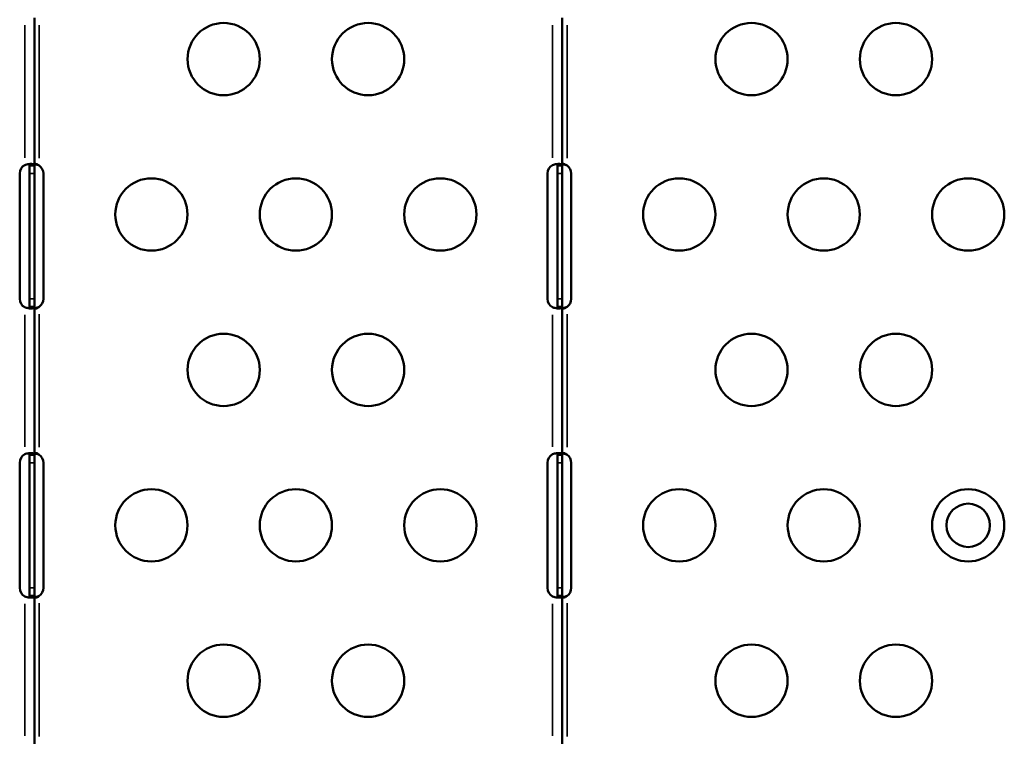
# Model space of a CAD drawing. Units: millimetres. Extents: x -797 to 23426, y -8308 to 10071.
# Drawn here: x 9791 to 10200, y -4012 to -3714 of the extents above; entities that cross this region are included whole.
import ezdxf

# ---------------------------------------------------------------- set-up
doc = ezdxf.new("R2010")
doc.units = ezdxf.units.MM
doc.header["$MEASUREMENT"] = 0
doc.layers.add('MD_Visible', color=7, linetype='Continuous', lineweight=50)
doc.layers.add('MD_Visible Narrow', color=7, linetype='Continuous', lineweight=35)

# ---------------------------------------------------------------- blocks, each defined once
blk = doc.blocks.new('CustomObjectsInViewport6_0')
at = {"layer": 'MD_Visible'}
for p, q in [((16583.11, 34019.42), (16583.11, 33958.13)), ((16802.34, 34019.42), (16802.34, 33958.13)), ((16579.1, 33958.34), (16579.11, 33958.34)), ((16581.11, 33954.83), (16581.11, 33958.13)), ((16581.77, 33958.13), (16581.11, 33958.13)), ((16583.11, 33958.13), (16581.77, 33958.13)), ((16583.11, 33958.13), (16583.11, 33954.83)), ((16798.33, 33958.34), (16798.34, 33958.34)), ((16800.34, 33954.83), (16800.34, 33958.13)), ((16801, 33958.13), (16800.34, 33958.13)), ((16802.34, 33958.13), (16801, 33958.13)), ((16802.34, 33958.13), (16802.34, 33954.83)), ((16577.02, 33902.83), (16577.02, 33954.83)), ((16581.11, 33902.83), (16581.11, 33954.83)), ((16583.11, 33954.83), (16583.11, 33902.83)), ((16586.86, 33954.83), (16586.86, 33902.83)), ((16796.25, 33902.83), (16796.25, 33954.83)), ((16800.34, 33902.83), (16800.34, 33954.83)), ((16802.34, 33954.83), (16802.34, 33902.83)), ((16806.08, 33954.83), (16806.08, 33902.83)), ((16581.11, 33899.52), (16581.11, 33902.83)), ((16583.11, 33902.83), (16583.11, 33899.52)), ((16800.34, 33899.52), (16800.34, 33902.83)), ((16802.34, 33902.83), (16802.34, 33899.52)), ((16579.11, 33899.31), (16579.1, 33899.32)), ((16581.11, 33899.52), (16581.77, 33899.52)), ((16581.77, 33899.52), (16583.11, 33899.52)), ((16583.11, 33899.52), (16583.11, 33838.13)), ((16798.34, 33899.31), (16798.33, 33899.32)), ((16800.34, 33899.52), (16801, 33899.52)), ((16801, 33899.52), (16802.34, 33899.52)), ((16802.34, 33899.52), (16802.34, 33838.13)), ((16577.02, 33782.83), (16577.02, 33834.83)), ((16579.1, 33838.34), (16579.11, 33838.34)), ((16581.11, 33834.83), (16581.11, 33838.13)), ((16581.77, 33838.13), (16581.11, 33838.13)), ((16581.11, 33782.83), (16581.11, 33834.83)), ((16583.11, 33838.13), (16581.77, 33838.13)), ((16583.11, 33838.13), (16583.11, 33834.83)), ((16583.11, 33834.83), (16583.11, 33782.83)), ((16586.86, 33834.83), (16586.86, 33782.83)), ((16796.25, 33782.83), (16796.25, 33834.83)), ((16798.33, 33838.34), (16798.34, 33838.34)), ((16800.34, 33834.83), (16800.34, 33838.13)), ((16801, 33838.13), (16800.34, 33838.13)), ((16800.34, 33782.83), (16800.34, 33834.83)), ((16802.34, 33838.13), (16801, 33838.13)), ((16802.34, 33838.13), (16802.34, 33834.83)), ((16802.34, 33834.83), (16802.34, 33782.83)), ((16806.09, 33834.83), (16806.09, 33782.83)), ((16581.11, 33779.52), (16581.11, 33782.83)), ((16583.11, 33782.83), (16583.11, 33779.52)), ((16800.34, 33779.52), (16800.34, 33782.83)), ((16802.34, 33782.83), (16802.34, 33779.52)), ((16579.11, 33779.31), (16579.1, 33779.32)), ((16581.11, 33779.52), (16581.77, 33779.52)), ((16581.77, 33779.52), (16583.11, 33779.52)), ((16583.11, 33779.52), (16583.11, 33718.13)), ((16798.34, 33779.31), (16798.33, 33779.32)), ((16800.34, 33779.52), (16801, 33779.52)), ((16801, 33779.52), (16802.34, 33779.52)), ((16802.34, 33779.52), (16802.34, 33718.13))]:
    blk.add_line(p, q, dxfattribs=at)
at = {"layer": 'MD_Visible', "extrusion": (0, 0, -1)}
for centre, radius in [((-16661.72, 34002.33), 15), ((-16721.72, 34002.33), 15), ((-16880.95, 34002.33), 15), ((-16940.95, 34002.33), 15), ((-16631.72, 33937.83), 15), ((-16691.72, 33937.83), 15), ((-16751.72, 33937.83), 15), ((-16850.95, 33937.83), 15), ((-16910.95, 33937.83), 15), ((-16970.95, 33937.83), 15), ((-16661.72, 33873.33), 15), ((-16721.72, 33873.33), 15), ((-16880.95, 33873.33), 15), ((-16940.95, 33873.33), 15), ((-16631.72, 33808.83), 15), ((-16691.72, 33808.83), 15), ((-16751.72, 33808.83), 15), ((-16850.95, 33808.83), 15), ((-16910.95, 33808.83), 15), ((-16970.95, 33808.83), 15), ((-16970.96, 33808.83), 9), ((-16661.72, 33744.33), 15), ((-16721.72, 33744.33), 15), ((-16880.95, 33744.33), 15), ((-16940.95, 33744.33), 15)]:
    blk.add_circle(centre, radius, dxfattribs=at)
for centre, start, end in [((-16581.02, 33954.83), 0, 61.3889), ((-16582.86, 33954.83), 124.3158, 180), ((-16800.25, 33954.83), 0, 61.3889), ((-16802.08, 33954.83), 124.3158, 180), ((-16581.02, 33902.83), 298.6111, 360), ((-16582.86, 33902.83), 180, 235.6842), ((-16800.25, 33902.83), 298.6111, 0), ((-16802.08, 33902.83), 180, 235.6842), ((-16581.02, 33834.83), 0, 61.3336), ((-16582.86, 33834.83), 124.2571, 180), ((-16800.25, 33834.83), 0, 61.3336), ((-16802.09, 33834.83), 124.2571, 180), ((-16581.02, 33782.83), 298.6664, 360), ((-16582.86, 33782.83), 180, 235.7429), ((-16800.25, 33782.83), 298.6664, 0), ((-16802.09, 33782.83), 180, 235.7429)]:
    blk.add_arc(centre, 4, start, end, dxfattribs=at)
at = {"layer": 'MD_Visible'}
for points, knots in [([(16579.11, 33958.34), (16579.3, 33958.41), (16579.59, 33958.51), (16580.23, 33958.66), (16580.51, 33958.71), (16581.2, 33958.81), (16581.6, 33958.84), (16582.28, 33958.81), (16582.55, 33958.76), (16582.87, 33958.61), (16582.96, 33958.54), (16583.1, 33958.34), (16583.11, 33958.22), (16583.11, 33958.14)], [0, 0, 0, 0, 0.0585717, 0.0585717, 0.1034703, 0.1034703, 0.1764249, 0.1764249, 0.2494083, 0.2494083, 0.295151, 0.295151, 0.3538773, 0.3538773, 0.3538773, 0.3538773]), ([(16581.11, 33958.14), (16581.11, 33958.23), (16581.11, 33958.37), (16581.01, 33958.6), (16580.94, 33958.67), (16580.84, 33958.74), (16580.82, 33958.75), (16580.8, 33958.76)], [-0.20252048, -0.20252048, -0.20252048, -0.20252048, -0.15958422, -0.15958422, -0.12870706, -0.12870706, -0.1229326, -0.1229326, -0.1229326, -0.1229326]), ([(16581.11, 33958.13), (16581.11, 33958.13), (16581.11, 33958.13), (16581.11, 33958.14), (16581.11, 33958.14), (16581.11, 33958.14)], [-0.0008446189, -0.0008446189, -0.0008446189, -0.0008446189, -0.0004223259, -0.0004223259, 0, 0, 0, 0]), ([(16583.11, 33958.34), (16583.11, 33958.42), (16583.12, 33958.53), (16583.21, 33958.69), (16583.26, 33958.74), (16583.43, 33958.82), (16583.55, 33958.84), (16583.82, 33958.82), (16583.98, 33958.78), (16584.3, 33958.66), (16584.46, 33958.59), (16584.7, 33958.45), (16584.78, 33958.39), (16584.95, 33958.27), (16585.03, 33958.21), (16585.11, 33958.14)], [0, 0, 0, 0, 0.0375631, 0.0375631, 0.0653961, 0.0653961, 0.0972612, 0.0972612, 0.1294276, 0.1294276, 0.1593804, 0.1593804, 0.175296, 0.175296, 0.1921847, 0.1921847, 0.1921847, 0.1921847]), ([(16583.11, 33958.14), (16583.11, 33958.14), (16583.11, 33958.14), (16583.11, 33958.13), (16583.11, 33958.13), (16583.11, 33958.13)], [0, 0, 0, 0, 0.000676754, 0.000676754, 0.001353461, 0.001353461, 0.001353461, 0.001353461]), ([(16585.1, 33958.14), (16584.92, 33958.22), (16584.65, 33958.33), (16584.05, 33958.52), (16583.79, 33958.59), (16583.44, 33958.67), (16583.34, 33958.69), (16583.24, 33958.71)], [-0.671874, -0.671874, -0.671874, -0.671874, -0.5639751, -0.5639751, -0.479198, -0.479198, -0.4446487, -0.4446487, -0.4446487, -0.4446487]), ([(16585.11, 33958.13), (16585.11, 33958.13), (16585.11, 33958.13), (16585.1, 33958.14), (16585.1, 33958.14), (16585.1, 33958.14)], [-0.001353663, -0.001353663, -0.001353663, -0.001353663, -0.000676848, -0.000676848, 0, 0, 0, 0]), ([(16585.11, 33958.14), (16585.11, 33958.14), (16585.11, 33958.14), (16585.11, 33958.13), (16585.11, 33958.13), (16585.11, 33958.13)], [0, 0, 0, 0, 0.0004225801, 0.0004225801, 0.0008451648, 0.0008451648, 0.0008451648, 0.0008451648]), ([(16798.34, 33958.34), (16798.52, 33958.41), (16798.82, 33958.51), (16799.46, 33958.66), (16799.74, 33958.71), (16800.43, 33958.81), (16800.83, 33958.84), (16801.5, 33958.81), (16801.78, 33958.76), (16802.09, 33958.61), (16802.19, 33958.54), (16802.33, 33958.34), (16802.34, 33958.22), (16802.34, 33958.14)], [0, 0, 0, 0, 0.0585717, 0.0585717, 0.1034703, 0.1034703, 0.1764249, 0.1764249, 0.2494083, 0.2494083, 0.295151, 0.295151, 0.3538773, 0.3538773, 0.3538773, 0.3538773]), ([(16800.34, 33958.14), (16800.34, 33958.23), (16800.33, 33958.37), (16800.23, 33958.6), (16800.17, 33958.67), (16800.06, 33958.74), (16800.05, 33958.75), (16800.03, 33958.76)], [-0.20252048, -0.20252048, -0.20252048, -0.20252048, -0.15958422, -0.15958422, -0.12870706, -0.12870706, -0.1229326, -0.1229326, -0.1229326, -0.1229326]), ([(16800.34, 33958.13), (16800.34, 33958.13), (16800.34, 33958.13), (16800.34, 33958.14), (16800.34, 33958.14), (16800.34, 33958.14)], [-0.0008450632, -0.0008450632, -0.0008450632, -0.0008450632, -0.0004225301, -0.0004225301, 0, 0, 0, 0]), ([(16802.34, 33958.34), (16802.34, 33958.42), (16802.35, 33958.53), (16802.43, 33958.69), (16802.49, 33958.74), (16802.66, 33958.82), (16802.77, 33958.84), (16803.05, 33958.82), (16803.21, 33958.78), (16803.53, 33958.66), (16803.69, 33958.59), (16803.93, 33958.45), (16804.01, 33958.39), (16804.17, 33958.27), (16804.25, 33958.21), (16804.33, 33958.14)], [0, 0, 0, 0, 0.0375631, 0.0375631, 0.0653961, 0.0653961, 0.0972612, 0.0972612, 0.1294276, 0.1294276, 0.1593804, 0.1593804, 0.175296, 0.175296, 0.1921847, 0.1921847, 0.1921847, 0.1921847]), ([(16802.34, 33958.14), (16802.34, 33958.14), (16802.34, 33958.14), (16802.34, 33958.13), (16802.34, 33958.13), (16802.34, 33958.13)], [0, 0, 0, 0, 0.000676798, 0.000676798, 0.001353559, 0.001353559, 0.001353559, 0.001353559]), ([(16804.33, 33958.14), (16804.15, 33958.22), (16803.88, 33958.33), (16803.28, 33958.52), (16803.02, 33958.59), (16802.67, 33958.67), (16802.56, 33958.69), (16802.47, 33958.71)], [-0.671874, -0.671874, -0.671874, -0.671874, -0.5639751, -0.5639751, -0.479198, -0.479198, -0.4446487, -0.4446487, -0.4446487, -0.4446487]), ([(16804.33, 33958.14), (16804.33, 33958.14), (16804.34, 33958.14), (16804.34, 33958.13), (16804.34, 33958.13), (16804.34, 33958.13)], [0, 0, 0, 0, 0.0004226094, 0.0004226094, 0.0008452241, 0.0008452241, 0.0008452241, 0.0008452241]), ([(16804.34, 33958.13), (16804.34, 33958.13), (16804.34, 33958.13), (16804.33, 33958.14), (16804.33, 33958.14), (16804.33, 33958.14)], [-0.00135366, -0.00135366, -0.00135366, -0.00135366, -0.000676848, -0.000676848, 0, 0, 0, 0]), ([(16583.11, 33899.52), (16583.11, 33899.45), (16583.1, 33899.34), (16583, 33899.17), (16582.94, 33899.1), (16582.69, 33898.94), (16582.45, 33898.87), (16581.82, 33898.82), (16581.45, 33898.82), (16580.73, 33898.9), (16580.41, 33898.96), (16579.81, 33899.09), (16579.49, 33899.18), (16579.11, 33899.31)], [0, 0, 0, 0, 0.0538662, 0.0538662, 0.0964078, 0.0964078, 0.177501, 0.177501, 0.2585175, 0.2585175, 0.3163979, 0.3163979, 0.3662019, 0.3662019, 0.3662019, 0.3662019]), ([(16580.8, 33898.9), (16580.84, 33898.92), (16580.88, 33898.94), (16580.98, 33899.03), (16581.03, 33899.1), (16581.11, 33899.31), (16581.11, 33899.44), (16581.11, 33899.52)], [-0.0772289, -0.0772289, -0.0772289, -0.0772289, -0.06478891, -0.06478891, -0.0375218, -0.0375218, 0, 0, 0, 0]), ([(16581.11, 33899.52), (16581.11, 33899.52), (16581.11, 33899.52), (16581.11, 33899.52), (16581.11, 33899.52), (16581.11, 33899.52)], [-0.0008450264, -0.0008450264, -0.0008450264, -0.0008450264, -0.0004225343, -0.0004225343, 0, 0, 0, 0]), ([(16583.11, 33899.52), (16583.11, 33899.52), (16583.11, 33899.52), (16583.11, 33899.52), (16583.11, 33899.52), (16583.11, 33899.52)], [0, 0, 0, 0, 0.000676999, 0.000676999, 0.001354016, 0.001354016, 0.001354016, 0.001354016]), ([(16585.11, 33899.52), (16585.02, 33899.44), (16584.86, 33899.31), (16584.53, 33899.1), (16584.39, 33899.03), (16584.07, 33898.9), (16583.91, 33898.86), (16583.62, 33898.82), (16583.49, 33898.83), (16583.35, 33898.87), (16583.31, 33898.89), (16583.24, 33898.94), (16583.22, 33898.96), (16583.19, 33899.01), (16583.17, 33899.03), (16583.14, 33899.09), (16583.13, 33899.13), (16583.12, 33899.2), (16583.11, 33899.25), (16583.11, 33899.31)], [0, 0, 0, 0, 0.0366264, 0.0366264, 0.0631831, 0.0631831, 0.0950794, 0.0950794, 0.1263928, 0.1263928, 0.1411782, 0.1411782, 0.1525021, 0.1525021, 0.1611996, 0.1611996, 0.1749151, 0.1749151, 0.1864478, 0.1864478, 0.1864478, 0.1864478]), ([(16583.24, 33898.95), (16583.35, 33898.97), (16583.46, 33898.99), (16583.82, 33899.07), (16584.07, 33899.14), (16584.66, 33899.33), (16584.93, 33899.44), (16585.1, 33899.52)], [-0.1222028, -0.1222028, -0.1222028, -0.1222028, -0.1020499, -0.1020499, -0.0573215, -0.0573215, 0, 0, 0, 0]), ([(16585.1, 33899.52), (16585.1, 33899.52), (16585.1, 33899.52), (16585.11, 33899.52), (16585.11, 33899.52), (16585.11, 33899.52)], [-0.001354034, -0.001354034, -0.001354034, -0.001354034, -0.000677006, -0.000677006, 0, 0, 0, 0]), ([(16585.11, 33899.52), (16585.11, 33899.52), (16585.11, 33899.52), (16585.11, 33899.52), (16585.11, 33899.52), (16585.11, 33899.52)], [0, 0, 0, 0, 0.0004223852, 0.0004223852, 0.0008447321, 0.0008447321, 0.0008447321, 0.0008447321]), ([(16802.34, 33899.52), (16802.34, 33899.45), (16802.33, 33899.34), (16802.23, 33899.17), (16802.17, 33899.1), (16801.92, 33898.94), (16801.67, 33898.87), (16801.05, 33898.82), (16800.67, 33898.82), (16799.96, 33898.9), (16799.64, 33898.96), (16799.04, 33899.09), (16798.72, 33899.18), (16798.34, 33899.31)], [0, 0, 0, 0, 0.0538662, 0.0538662, 0.0964078, 0.0964078, 0.177501, 0.177501, 0.2585175, 0.2585175, 0.3163979, 0.3163979, 0.3662019, 0.3662019, 0.3662019, 0.3662019]), ([(16800.03, 33898.9), (16800.07, 33898.92), (16800.1, 33898.94), (16800.21, 33899.03), (16800.26, 33899.1), (16800.33, 33899.31), (16800.34, 33899.44), (16800.34, 33899.52)], [-0.0772289, -0.0772289, -0.0772289, -0.0772289, -0.06478891, -0.06478891, -0.0375218, -0.0375218, 0, 0, 0, 0]), ([(16800.34, 33899.52), (16800.34, 33899.52), (16800.34, 33899.52), (16800.34, 33899.52), (16800.34, 33899.52), (16800.34, 33899.52)], [-0.0008453403, -0.0008453403, -0.0008453403, -0.0008453403, -0.0004226651, -0.0004226651, 0, 0, 0, 0]), ([(16802.34, 33899.52), (16802.34, 33899.52), (16802.34, 33899.52), (16802.34, 33899.52), (16802.34, 33899.52), (16802.34, 33899.52)], [0, 0, 0, 0, 0.000676993, 0.000676993, 0.001354023, 0.001354023, 0.001354023, 0.001354023]), ([(16804.33, 33899.52), (16804.24, 33899.44), (16804.09, 33899.31), (16803.76, 33899.1), (16803.61, 33899.03), (16803.3, 33898.9), (16803.14, 33898.86), (16802.85, 33898.82), (16802.72, 33898.83), (16802.57, 33898.87), (16802.53, 33898.89), (16802.47, 33898.94), (16802.45, 33898.96), (16802.41, 33899.01), (16802.4, 33899.03), (16802.37, 33899.09), (16802.36, 33899.13), (16802.34, 33899.2), (16802.34, 33899.25), (16802.34, 33899.31)], [0, 0, 0, 0, 0.0366264, 0.0366264, 0.0631831, 0.0631831, 0.0950794, 0.0950794, 0.1263928, 0.1263928, 0.1411782, 0.1411782, 0.1525021, 0.1525021, 0.1611996, 0.1611996, 0.1749151, 0.1749151, 0.1864478, 0.1864478, 0.1864478, 0.1864478]), ([(16802.47, 33898.95), (16802.57, 33898.97), (16802.68, 33898.99), (16803.04, 33899.07), (16803.3, 33899.14), (16803.89, 33899.33), (16804.15, 33899.44), (16804.33, 33899.52)], [-0.1222028, -0.1222028, -0.1222028, -0.1222028, -0.1020499, -0.1020499, -0.0573215, -0.0573215, 0, 0, 0, 0]), ([(16804.33, 33899.52), (16804.33, 33899.52), (16804.33, 33899.52), (16804.34, 33899.52), (16804.34, 33899.52), (16804.34, 33899.52)], [-0.001354075, -0.001354075, -0.001354075, -0.001354075, -0.000677017, -0.000677017, 0, 0, 0, 0]), ([(16804.34, 33899.52), (16804.34, 33899.52), (16804.34, 33899.52), (16804.34, 33899.52), (16804.33, 33899.52), (16804.33, 33899.52)], [0, 0, 0, 0, 0.0004224961, 0.0004224961, 0.0008449925, 0.0008449925, 0.0008449925, 0.0008449925]), ([(16579.11, 33838.34), (16579.3, 33838.41), (16579.59, 33838.51), (16580.23, 33838.66), (16580.51, 33838.71), (16581.2, 33838.81), (16581.6, 33838.84), (16582.28, 33838.81), (16582.55, 33838.76), (16582.87, 33838.62), (16582.96, 33838.54), (16583.1, 33838.34), (16583.11, 33838.22), (16583.11, 33838.14)], [0, 0, 0, 0, 0.0585025, 0.0585025, 0.1033295, 0.1033295, 0.1761675, 0.1761675, 0.2490337, 0.2490337, 0.2947021, 0.2947021, 0.3533225, 0.3533225, 0.3533225, 0.3533225]), ([(16581.11, 33838.14), (16581.11, 33838.23), (16581.11, 33838.37), (16581.01, 33838.6), (16580.94, 33838.67), (16580.84, 33838.74), (16580.82, 33838.75), (16580.8, 33838.76)], [-0.20251518, -0.20251518, -0.20251518, -0.20251518, -0.15957348, -0.15957348, -0.12868886, -0.12868886, -0.12318421, -0.12318421, -0.12318421, -0.12318421]), ([(16583.11, 33838.34), (16583.11, 33838.42), (16583.12, 33838.52), (16583.21, 33838.69), (16583.26, 33838.74), (16583.43, 33838.82), (16583.55, 33838.84), (16583.82, 33838.82), (16583.98, 33838.78), (16584.3, 33838.67), (16584.46, 33838.59), (16584.7, 33838.45), (16584.78, 33838.4), (16584.95, 33838.28), (16585.03, 33838.21), (16585.11, 33838.14)], [0, 0, 0, 0, 0.0375527, 0.0375527, 0.0653713, 0.0653713, 0.0972289, 0.0972289, 0.1293789, 0.1293789, 0.1593285, 0.1593285, 0.1752398, 0.1752398, 0.1921223, 0.1921223, 0.1921223, 0.1921223]), ([(16585.1, 33838.14), (16584.92, 33838.22), (16584.65, 33838.33), (16584.05, 33838.52), (16583.79, 33838.59), (16583.44, 33838.67), (16583.34, 33838.69), (16583.24, 33838.71)], [-0.6718912, -0.6718912, -0.6718912, -0.6718912, -0.5639927, -0.5639927, -0.4792054, -0.4792054, -0.4448757, -0.4448757, -0.4448757, -0.4448757]), ([(16798.34, 33838.34), (16798.52, 33838.41), (16798.82, 33838.51), (16799.46, 33838.66), (16799.74, 33838.71), (16800.43, 33838.81), (16800.83, 33838.84), (16801.5, 33838.81), (16801.78, 33838.76), (16802.09, 33838.62), (16802.19, 33838.54), (16802.33, 33838.34), (16802.34, 33838.22), (16802.34, 33838.14)], [0, 0, 0, 0, 0.0585025, 0.0585025, 0.1033295, 0.1033295, 0.1761675, 0.1761675, 0.2490337, 0.2490337, 0.2947021, 0.2947021, 0.3533225, 0.3533225, 0.3533225, 0.3533225]), ([(16800.34, 33838.14), (16800.34, 33838.23), (16800.33, 33838.37), (16800.23, 33838.6), (16800.17, 33838.67), (16800.06, 33838.74), (16800.05, 33838.75), (16800.03, 33838.76)], [-0.20251518, -0.20251518, -0.20251518, -0.20251518, -0.15957348, -0.15957348, -0.12868886, -0.12868886, -0.1231842, -0.1231842, -0.1231842, -0.1231842]), ([(16802.34, 33838.34), (16802.34, 33838.42), (16802.35, 33838.52), (16802.43, 33838.69), (16802.49, 33838.74), (16802.66, 33838.82), (16802.77, 33838.84), (16803.05, 33838.82), (16803.21, 33838.78), (16803.53, 33838.67), (16803.69, 33838.59), (16803.93, 33838.45), (16804.01, 33838.4), (16804.17, 33838.28), (16804.25, 33838.21), (16804.33, 33838.14)], [0, 0, 0, 0, 0.0375527, 0.0375527, 0.0653713, 0.0653713, 0.0972289, 0.0972289, 0.1293789, 0.1293789, 0.1593285, 0.1593285, 0.1752398, 0.1752398, 0.1921223, 0.1921223, 0.1921223, 0.1921223]), ([(16804.33, 33838.14), (16804.15, 33838.22), (16803.87, 33838.33), (16803.28, 33838.52), (16803.02, 33838.59), (16802.67, 33838.67), (16802.57, 33838.69), (16802.47, 33838.71)], [-0.6718912, -0.6718912, -0.6718912, -0.6718912, -0.5639927, -0.5639927, -0.4792054, -0.4792054, -0.4448757, -0.4448757, -0.4448757, -0.4448757]), ([(16581.11, 33838.13), (16581.11, 33838.14), (16581.11, 33838.14), (16581.11, 33838.14), (16581.11, 33838.14), (16581.11, 33838.14)], [-0.0008446369, -0.0008446369, -0.0008446369, -0.0008446369, -0.0004223064, -0.0004223064, 0, 0, 0, 0]), ([(16583.11, 33838.14), (16583.11, 33838.14), (16583.11, 33838.14), (16583.11, 33838.14), (16583.11, 33838.14), (16583.11, 33838.13)], [0, 0, 0, 0, 0.000676552, 0.000676552, 0.001353068, 0.001353068, 0.001353068, 0.001353068]), ([(16585.11, 33838.13), (16585.11, 33838.14), (16585.11, 33838.14), (16585.1, 33838.14), (16585.1, 33838.14), (16585.1, 33838.14)], [-0.00135283, -0.00135283, -0.00135283, -0.00135283, -0.000676436, -0.000676436, 0, 0, 0, 0]), ([(16585.11, 33838.14), (16585.11, 33838.14), (16585.11, 33838.14), (16585.11, 33838.14), (16585.11, 33838.14), (16585.11, 33838.13)], [0, 0, 0, 0, 0.000421999, 0.000421999, 0.0008439805, 0.0008439805, 0.0008439805, 0.0008439805]), ([(16800.34, 33838.13), (16800.34, 33838.14), (16800.34, 33838.14), (16800.34, 33838.14), (16800.34, 33838.14), (16800.34, 33838.14)], [-0.0008439816, -0.0008439816, -0.0008439816, -0.0008439816, -0.0004219975, -0.0004219975, 0, 0, 0, 0]), ([(16802.34, 33838.14), (16802.34, 33838.14), (16802.34, 33838.14), (16802.34, 33838.14), (16802.34, 33838.14), (16802.34, 33838.13)], [0, 0, 0, 0, 0.000676384, 0.000676384, 0.001352723, 0.001352723, 0.001352723, 0.001352723]), ([(16804.34, 33838.13), (16804.34, 33838.14), (16804.34, 33838.14), (16804.33, 33838.14), (16804.33, 33838.14), (16804.33, 33838.14)], [-0.001352827, -0.001352827, -0.001352827, -0.001352827, -0.000676436, -0.000676436, 0, 0, 0, 0]), ([(16804.33, 33838.14), (16804.33, 33838.14), (16804.34, 33838.14), (16804.34, 33838.14), (16804.34, 33838.14), (16804.34, 33838.13)], [0, 0, 0, 0, 0.0004220232, 0.0004220232, 0.0008440467, 0.0008440467, 0.0008440467, 0.0008440467]), ([(16583.11, 33779.52), (16583.11, 33779.44), (16583.1, 33779.34), (16583, 33779.17), (16582.94, 33779.1), (16582.69, 33778.94), (16582.45, 33778.87), (16581.82, 33778.82), (16581.44, 33778.82), (16580.73, 33778.91), (16580.41, 33778.96), (16579.81, 33779.09), (16579.49, 33779.18), (16579.11, 33779.31)], [0, 0, 0, 0, 0.0538902, 0.0538902, 0.0964577, 0.0964577, 0.1775764, 0.1775764, 0.2586195, 0.2586195, 0.3165094, 0.3165094, 0.3664081, 0.3664081, 0.3664081, 0.3664081]), ([(16580.8, 33778.9), (16580.84, 33778.92), (16580.88, 33778.94), (16580.98, 33779.02), (16581.03, 33779.1), (16581.11, 33779.31), (16581.11, 33779.43), (16581.11, 33779.52)], [-0.07694996, -0.07694996, -0.07694996, -0.07694996, -0.06478819, -0.06478819, -0.03752012, -0.03752012, 0, 0, 0, 0]), ([(16581.11, 33779.52), (16581.11, 33779.52), (16581.11, 33779.52), (16581.11, 33779.52), (16581.11, 33779.52), (16581.11, 33779.52)], [-0.000844466, -0.000844466, -0.000844466, -0.000844466, -0.000422233, -0.000422233, 0, 0, 0, 0]), ([(16583.11, 33779.52), (16583.11, 33779.52), (16583.11, 33779.52), (16583.11, 33779.52), (16583.11, 33779.52), (16583.11, 33779.52)], [0, 0, 0, 0, 0.000676725, 0.000676725, 0.001353488, 0.001353488, 0.001353488, 0.001353488]), ([(16585.11, 33779.52), (16585.01, 33779.44), (16584.86, 33779.31), (16584.53, 33779.1), (16584.38, 33779.03), (16584.07, 33778.9), (16583.91, 33778.86), (16583.62, 33778.82), (16583.49, 33778.83), (16583.3, 33778.89), (16583.23, 33778.94), (16583.16, 33779.05), (16583.14, 33779.1), (16583.12, 33779.2), (16583.11, 33779.25), (16583.11, 33779.31)], [0, 0, 0, 0, 0.0366653, 0.0366653, 0.0632279, 0.0632279, 0.0950323, 0.0950323, 0.1262684, 0.1262684, 0.1561806, 0.1561806, 0.1718251, 0.1718251, 0.1882308, 0.1882308, 0.1882308, 0.1882308]), ([(16583.24, 33778.95), (16583.31, 33778.96), (16583.38, 33778.97), (16583.71, 33779.04), (16583.99, 33779.11), (16584.62, 33779.31), (16584.91, 33779.43), (16585.1, 33779.52)], [-0.121374, -0.121374, -0.121374, -0.121374, -0.1088071, -0.1088071, -0.0612345, -0.0612345, 0, 0, 0, 0]), ([(16585.1, 33779.52), (16585.1, 33779.52), (16585.1, 33779.52), (16585.11, 33779.52), (16585.11, 33779.52), (16585.11, 33779.52)], [-0.001353356, -0.001353356, -0.001353356, -0.001353356, -0.000676664, -0.000676664, 0, 0, 0, 0]), ([(16585.11, 33779.52), (16585.11, 33779.52), (16585.11, 33779.52), (16585.11, 33779.52), (16585.11, 33779.52), (16585.11, 33779.52)], [0, 0, 0, 0, 0.0004219899, 0.0004219899, 0.0008439401, 0.0008439401, 0.0008439401, 0.0008439401]), ([(16802.34, 33779.52), (16802.34, 33779.44), (16802.33, 33779.34), (16802.23, 33779.17), (16802.17, 33779.1), (16801.92, 33778.94), (16801.67, 33778.87), (16801.05, 33778.82), (16800.67, 33778.82), (16799.96, 33778.91), (16799.64, 33778.96), (16799.04, 33779.09), (16798.72, 33779.18), (16798.34, 33779.31)], [0, 0, 0, 0, 0.0538902, 0.0538902, 0.0964577, 0.0964577, 0.1775764, 0.1775764, 0.2586195, 0.2586195, 0.3165094, 0.3165094, 0.3664081, 0.3664081, 0.3664081, 0.3664081]), ([(16800.03, 33778.9), (16800.07, 33778.92), (16800.1, 33778.94), (16800.21, 33779.02), (16800.26, 33779.1), (16800.33, 33779.31), (16800.34, 33779.43), (16800.34, 33779.52)], [-0.07694996, -0.07694996, -0.07694996, -0.07694996, -0.06478819, -0.06478819, -0.03752012, -0.03752012, 0, 0, 0, 0]), ([(16800.34, 33779.52), (16800.34, 33779.52), (16800.34, 33779.52), (16800.34, 33779.52), (16800.34, 33779.52), (16800.34, 33779.52)], [-0.0008442826, -0.0008442826, -0.0008442826, -0.0008442826, -0.000422139, -0.000422139, 0, 0, 0, 0]), ([(16802.34, 33779.52), (16802.34, 33779.52), (16802.34, 33779.52), (16802.34, 33779.52), (16802.34, 33779.52), (16802.34, 33779.52)], [0, 0, 0, 0, 0.000676691, 0.000676691, 0.001353424, 0.001353424, 0.001353424, 0.001353424]), ([(16804.33, 33779.52), (16804.24, 33779.44), (16804.09, 33779.31), (16803.76, 33779.1), (16803.61, 33779.03), (16803.3, 33778.9), (16803.14, 33778.86), (16802.84, 33778.82), (16802.72, 33778.83), (16802.52, 33778.89), (16802.45, 33778.94), (16802.39, 33779.05), (16802.37, 33779.1), (16802.34, 33779.2), (16802.34, 33779.25), (16802.34, 33779.31)], [0, 0, 0, 0, 0.0366653, 0.0366653, 0.0632279, 0.0632279, 0.0950323, 0.0950323, 0.1262684, 0.1262684, 0.1561806, 0.1561806, 0.171825, 0.171825, 0.1882308, 0.1882308, 0.1882308, 0.1882308]), ([(16802.47, 33778.95), (16802.53, 33778.96), (16802.6, 33778.97), (16802.94, 33779.04), (16803.21, 33779.11), (16803.85, 33779.31), (16804.14, 33779.43), (16804.33, 33779.52)], [-0.121374, -0.121374, -0.121374, -0.121374, -0.1088071, -0.1088071, -0.0612345, -0.0612345, 0, 0, 0, 0]), ([(16804.33, 33779.52), (16804.33, 33779.52), (16804.33, 33779.52), (16804.34, 33779.52), (16804.34, 33779.52), (16804.34, 33779.52)], [-0.001353284, -0.001353284, -0.001353284, -0.001353284, -0.000676628, -0.000676628, 0, 0, 0, 0]), ([(16804.34, 33779.52), (16804.34, 33779.52), (16804.34, 33779.52), (16804.34, 33779.52), (16804.33, 33779.52), (16804.33, 33779.52)], [0, 0, 0, 0, 0.0004221214, 0.0004221214, 0.0008442344, 0.0008442344, 0.0008442344, 0.0008442344])]:
    blk.add_open_spline(points, degree=3, knots=knots, dxfattribs=at)
at = {"layer": 'MD_Visible Narrow'}
for p, q in [((16579.11, 33961.4), (16579.11, 34016.35)), ((16585.11, 34016.35), (16585.11, 33961.2)), ((16798.34, 33961.4), (16798.34, 34016.35)), ((16804.34, 34016.35), (16804.34, 33961.2)), ((16581.21, 33958.14), (16583.01, 33958.14)), ((16585.11, 33958.14), (16585.1, 33958.14)), ((16800.44, 33958.14), (16802.24, 33958.14)), ((16804.33, 33958.14), (16804.33, 33958.14)), ((16581.21, 33954.83), (16583.01, 33954.83)), ((16800.44, 33954.83), (16802.24, 33954.83)), ((16581.21, 33902.83), (16583.01, 33902.83)), ((16800.44, 33902.83), (16802.24, 33902.83)), ((16579.11, 33841.39), (16579.11, 33896.26)), ((16581.21, 33899.52), (16583.01, 33899.52)), ((16585.11, 33899.52), (16585.1, 33899.52)), ((16585.11, 33896.46), (16585.11, 33841.2)), ((16798.34, 33841.39), (16798.34, 33896.26)), ((16800.44, 33899.52), (16802.24, 33899.52)), ((16804.33, 33899.52), (16804.33, 33899.52)), ((16804.34, 33896.46), (16804.34, 33841.2)), ((16581.21, 33838.14), (16583.01, 33838.14)), ((16581.21, 33834.83), (16583.01, 33834.83)), ((16585.11, 33838.14), (16585.1, 33838.14)), ((16800.44, 33838.14), (16802.24, 33838.14)), ((16800.44, 33834.83), (16802.24, 33834.83)), ((16804.33, 33838.14), (16804.33, 33838.14)), ((16581.21, 33782.83), (16583.01, 33782.83)), ((16800.44, 33782.83), (16802.24, 33782.83)), ((16581.21, 33779.52), (16583.01, 33779.52)), ((16585.11, 33779.52), (16585.1, 33779.52)), ((16800.44, 33779.52), (16802.24, 33779.52)), ((16804.33, 33779.52), (16804.33, 33779.52)), ((16579.11, 33721.39), (16579.11, 33776.27)), ((16585.11, 33776.45), (16585.11, 33721.2)), ((16798.34, 33721.39), (16798.34, 33776.27)), ((16804.34, 33776.45), (16804.34, 33721.2))]:
    blk.add_line(p, q, dxfattribs=at)

msp = doc.modelspace()

# ---------------------------------------------------------------- block references
msp.add_blockref('CustomObjectsInViewport6_0', (-6786.04, -37732.48))

doc.saveas('drawing.dxf')
